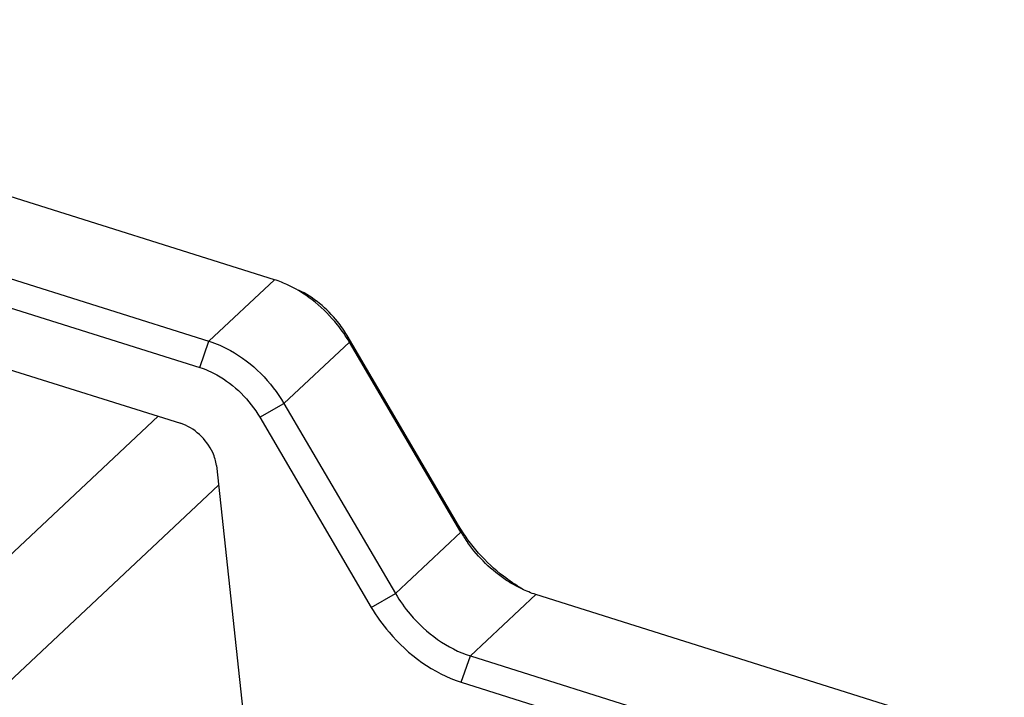
# Model space of a CAD drawing. Units: millimetres. Extents: x 0 to 841, y 0 to 594.
# Drawn here: x 714 to 739, y 453 to 470 of the extents above; entities that cross this region are included whole.
import ezdxf

# ---------------------------------------------------------------- set-up
doc = ezdxf.new("R2010")
doc.units = ezdxf.units.MM
doc.header["$LTSCALE"] = 46.255
doc.layers.get('0').update_dxf_attribs({"linetype": 'CONTINUOUS'})
doc.layers.add('_26_DATUM_AXIS', color=7, linetype='CONTINUOUS')

msp = doc.modelspace()

# ---------------------------------------------------------------- linework, layer by layer
at = {"color": 9}
for p, q in [((681.668, 426.103), (717.493, 459.708)), ((683.281, 424.426), (719.029, 457.958))]:
    msp.add_line(p, q, dxfattribs=at)
at = {"layer": '_26_DATUM_AXIS', "color": 7}
for p, q in [((720.445, 463.171), (699.484, 469.767)), ((708.848, 464.741), (718.785, 461.614)), ((708.615, 464.074), (718.552, 460.947)), ((708.791, 462.446), (718.059, 459.53)), ((725.118, 456.936), (722.288, 461.758)), ((725.178, 456.767), (722.348, 461.589)), ((720.688, 460.032), (723.517, 455.21)), ((720.074, 459.682), (722.904, 454.86)), ((718.975, 458.455), (719.786, 450.925)), ((783.366, 437.474), (727.08, 455.185)), ((725.42, 453.628), (781.706, 435.917)), ((725.187, 452.961), (781.473, 435.251))]:
    msp.add_line(p, q, dxfattribs=at)
at = {"layer": '_26_DATUM_AXIS', "color": 9}
for p, q in [((718.785, 461.614), (720.445, 463.171)), ((722.288, 461.758), (722.348, 461.589)), ((718.552, 460.947), (718.785, 461.614)), ((720.688, 460.032), (722.348, 461.589)), ((720.074, 459.682), (720.688, 460.032)), ((725.118, 456.936), (725.178, 456.767)), ((725.178, 456.767), (723.517, 455.21)), ((722.904, 454.86), (723.517, 455.21)), ((727.08, 455.185), (725.42, 453.628)), ((725.187, 452.961), (725.42, 453.628))]:
    msp.add_line(p, q, dxfattribs=at)
at = {"layer": '_26_DATUM_AXIS', "color": 7}
msp.add_arc((728.283, 458.592), 3.602, 210.4354, 215.5308, dxfattribs=at)
for points in [[(720.807, 463.028), (720.69, 463.084), (720.569, 463.132), (720.445, 463.171)], [(727.08, 455.185), (726.957, 455.224), (726.836, 455.273), (726.719, 455.329)]]:
    msp.add_open_spline(points, degree=3, dxfattribs=at)
for points, knots in [([(722.348, 461.589), (722.258, 461.744), (721.853, 462.326), (721.285, 462.799), (720.807, 463.028)], [0, 0, 0, 0, 0.25259, 1, 1, 1, 1]), ([(722.288, 461.758), (722.216, 461.882), (721.892, 462.347), (721.437, 462.726), (721.055, 462.909)], [0, 0, 0, 0, 0.25259, 1, 1, 1, 1]), ([(718.785, 461.614), (718.974, 461.555), (719.739, 461.211), (720.365, 460.582), (720.688, 460.032)], [0, 0, 0, 0, 0.236841, 1, 1, 1, 1]), ([(718.552, 460.947), (718.703, 460.9), (719.315, 460.625), (719.817, 460.122), (720.074, 459.682)], [0, 0, 0, 0, 0.236841, 1, 1, 1, 1]), ([(718.975, 458.455), (718.963, 458.569), (718.817, 459.035), (718.411, 459.419), (718.059, 459.53)], [0, 0, 0, 0, 0.237824, 1, 1, 1, 1]), ([(726.724, 455.337), (726.562, 455.43), (725.93, 455.854), (725.408, 456.442), (725.118, 456.936)], [0, 0, 0, 0, 0.24616, 1, 1, 1, 1]), ([(726.719, 455.329), (726.587, 455.392), (726.062, 455.691), (725.617, 456.126), (725.352, 456.498)], [0, 0, 0, 0, 0.242029, 1, 1, 1, 1]), ([(723.517, 455.21), (723.626, 455.024), (724.112, 454.347), (724.829, 453.814), (725.42, 453.628)], [0, 0, 0, 0, 0.257636, 1, 1, 1, 1]), ([(722.904, 454.86), (723.035, 454.637), (723.617, 453.824), (724.478, 453.184), (725.187, 452.961)], [0, 0, 0, 0, 0.257636, 1, 1, 1, 1])]:
    msp.add_open_spline(points, degree=3, knots=knots, dxfattribs=at)

doc.saveas('drawing.dxf')
